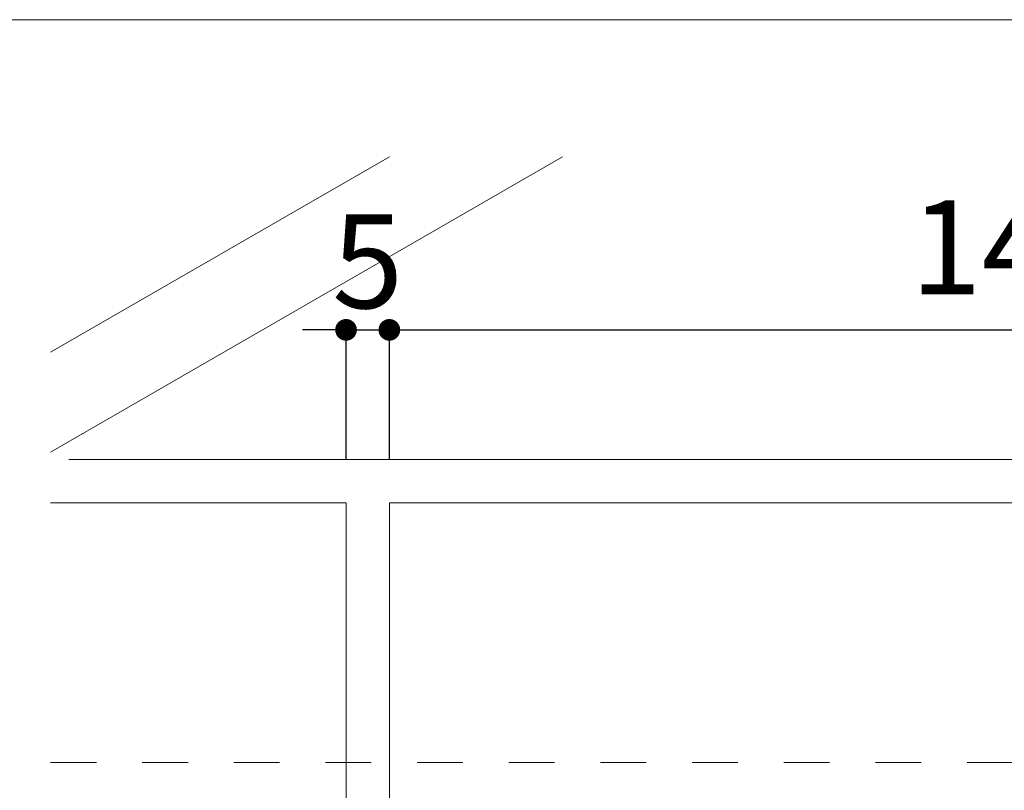
# Model space of a CAD drawing. Units: millimetres. Extents: x -4049 to 4251, y -689 to 1287.
# Drawn here: x -3705 to -3591, y 587 to 676 of the extents above; entities that cross this region are included whole.
import ezdxf

# ---------------------------------------------------------------- set-up
doc = ezdxf.new("R2010")
doc.units = ezdxf.units.MM
doc.header["$LTSCALE"] = 63.5
doc.header["$PDMODE"] = 1
doc.header["$PDSIZE"] = -2
doc.linetypes.add('ラインタイプ-3', pattern=[0.166656, 0.083313, -0.083344])
doc.layers.get('0').update_dxf_attribs({"lineweight": 0})
doc.layers.get('DEFPOINTS').update_dxf_attribs({"lineweight": 0})
for name, color, linetype, lineweight in [('デッキ', 7, 'Continuous', 0), ('一般', 7, 'Continuous', 0), ('図枠', 7, 'Continuous', 0), ('寸法', 7, 'Continuous', 0), ('根太', 7, 'Continuous', 0)]:
    doc.layers.add(name, color=color, linetype=linetype, lineweight=lineweight)
doc.styles.add('Osaka', font='txt')
doc.styles.add('ＭＳ ゴシック', font='txt', dxfattribs={"bigfont": 'ＭＳ ゴシック'})
doc.dimstyles.new('HT標準', dxfattribs={"dimtxt": 10.858941, "dimasz": 2.503723, "dimexe": 0, "dimexo": 5, "dimgap": 0.5, "dimtad": 1, "dimdec": 0, "dimdsep": 46, "dimtxsty": 'ＭＳ ゴシック', "dimblk": 'DOT', "dimblk1": 'DOT', "dimblk2": 'DOT', "dimcen": 0, "dimazin": 0, "dimtfac": 0.8, "dimtdec": 0, "dimtix": 1, "dimtmove": 0, "dimatfit": 0, "dimldrblk": 'VW_FILLEDARROW', "dimfxl": 0, "dimfrac": 2, "dimtolj": 1, "dimarcsym": 0})

# ---------------------------------------------------------------- blocks, each defined once
blk = doc.blocks.new('_DOT')
at = {"color": 0, "linetype": 'ByBlock', "lineweight": -2}
blk.add_line((-0.5, 0), (-1, 0), dxfattribs=at)
at = {"color": 0, "linetype": 'ByBlock', "const_width": 0.5}
blk.add_lwpolyline([(-0.25, 0, 1), (0.25, 0, 1)], format="xyb", close=True, dxfattribs=at)
blk = doc.blocks.new('*D96')
at = {"layer": 'DEFPOINTS', "color": 0}
for p in [(-3516.85, 639.97), (-3661.85, 619.97), (-3516.85, 619.97)]:
    blk.add_point(p, dxfattribs=at)
at = {"layer": '寸法', "color": 0, "lineweight": -2}
for p, q in [((-3661.85, 624.97), (-3661.85, 639.97)), ((-3659.35, 639.97), (-3519.35, 639.97)), ((-3516.85, 624.97), (-3516.85, 639.97))]:
    blk.add_line(p, q, dxfattribs=at)
at = {"layer": '寸法', "color": 0, "lineweight": -2, "xscale": 2.50372314453125, "yscale": 2.50372314453125, "zscale": 2.50372314453125, "rotation": 180}
blk.add_blockref('_DOT', (-3661.85, 639.97), dxfattribs=at)
at = {"layer": '寸法', "color": 0, "lineweight": -2, "xscale": 2.50372314453125, "yscale": 2.50372314453125, "zscale": 2.50372314453125}
blk.add_blockref('_DOT', (-3516.85, 639.97), dxfattribs=at)
at = {"layer": '寸法', "color": 0, "lineweight": 0, "insert": (-3589.35, 649.52), "char_height": 10.859, "attachment_point": 5, "style": 'Osaka'}
blk.add_mtext('\\A1;145', dxfattribs=at)
blk = doc.blocks.new('VW_FILLEDARROW')
at = {"linetype": 'Continuous', "lineweight": 0}
blk.add_hatch(color=0, dxfattribs=at).paths.add_polyline_path([(-6.341, 1.699), (0, 0), (-6.341, -1.699)])
at = {"color": 0, "linetype": 'Continuous', "lineweight": 0, "flags": 128}
blk.add_lwpolyline([(-6.341, 1.699), (0, 0), (-6.341, -1.699)], close=True, dxfattribs=at)
blk = doc.blocks.new('*D97')
at = {"layer": 'DEFPOINTS', "color": 0}
for p in [(-3661.85, 639.97), (-3666.85, 619.97), (-3661.85, 619.97)]:
    blk.add_point(p, dxfattribs=at)
at = {"layer": '寸法', "color": 0, "lineweight": -2}
for p, q in [((-3669.35, 639.97), (-3671.86, 639.97)), ((-3666.85, 624.97), (-3666.85, 639.97)), ((-3666.85, 639.97), (-3661.85, 639.97)), ((-3661.85, 624.97), (-3661.85, 639.97)), ((-3659.35, 639.97), (-3656.84, 639.97))]:
    blk.add_line(p, q, dxfattribs=at)
at = {"layer": '寸法', "color": 0, "lineweight": -2, "xscale": 2.50372314453125, "yscale": 2.50372314453125, "zscale": 2.50372314453125}
blk.add_blockref('_DOT', (-3666.85, 639.97), dxfattribs=at)
at = {"layer": '寸法', "color": 0, "lineweight": -2, "xscale": 2.50372314453125, "yscale": 2.50372314453125, "zscale": 2.50372314453125, "rotation": 180}
blk.add_blockref('_DOT', (-3661.85, 639.97), dxfattribs=at)
at = {"layer": '寸法', "color": 0, "lineweight": 0, "insert": (-3664.35, 647.9), "char_height": 10.859, "attachment_point": 5, "style": 'Osaka'}
blk.add_mtext('\\A1;5', dxfattribs=at)
blk = doc.blocks.new('グループ-68-1')
at = {"layer": '根太', "color": 4, "linetype": 'ラインタイプ-3', "lineweight": 0}
blk.add_line((-3700.97, 589.97), (-3168.86, 589.97), dxfattribs=at)

msp = doc.modelspace()

# ---------------------------------------------------------------- linework, layer by layer
at = {"layer": 'デッキ', "color": 7, "linetype": 'Continuous', "lineweight": 0}
for p, q in [((-3700.97, 619.97), (-3666.85, 619.97)), ((-3666.85, 137.47), (-3666.85, 619.97)), ((-3661.85, 54.97), (-3661.85, 619.97)), ((-3661.85, 619.97), (-3516.85, 619.97))]:
    msp.add_line(p, q, dxfattribs=at)
at = {"layer": '一般', "color": 4, "linetype": 'Continuous', "lineweight": 0}
for p, q in [((-3661.84, 659.97), (-3700.97, 637.38)), ((-3641.84, 659.97), (-3700.97, 625.83))]:
    msp.add_line(p, q, dxfattribs=at)
at = {"layer": '一般', "color": 3, "linetype": 'Continuous', "lineweight": 0}
msp.add_line((-3168.86, 624.97), (-3698.86, 624.97), dxfattribs=at)
at = {"layer": '図枠', "color": 5, "lineweight": 0, "flags": 128}
msp.add_lwpolyline([(-4048.6, 675.81), (-2048.6, 675.81), (-2048.6, -624.19), (-4048.6, -624.19)], close=True, dxfattribs=at)

# ---------------------------------------------------------------- block references
at = {"layer": '根太', "color": 4}
msp.add_blockref('グループ-68-1', (0, 0), dxfattribs=at)

# ---------------------------------------------------------------- dimensions: what is measured, and where the dimension line sits
at = {"layer": '寸法', "color": 4, "lineweight": 0}
dim = msp.add_linear_dim(base=(-3516.85, 639.97), p1=(-3661.85, 619.97), p2=(-3516.85, 619.97), dimstyle='HT標準', override={"dimgap": 2.5, "dimdec": 1, "dimpost": '<>', "dimtxsty": 'Osaka', "dimtmove": 2}, dxfattribs=at)
dim.commit()
dim.dimension.update_dxf_attribs({"geometry": '*D96', "text_midpoint": (-3589.35, 649.52), "dimtype": 160})
dim = msp.add_linear_dim(base=(-3661.85, 639.97), p1=(-3666.85, 619.97), p2=(-3661.85, 619.97), dimstyle='HT標準', override={"dimgap": 2.5, "dimdec": 1, "dimpost": '<>', "dimtxsty": 'Osaka', "dimtmove": 2}, dxfattribs=at)
dim.commit()
dim.dimension.update_dxf_attribs({"geometry": '*D97', "text_midpoint": (-3664.35, 647.9)})

doc.saveas('drawing.dxf')
